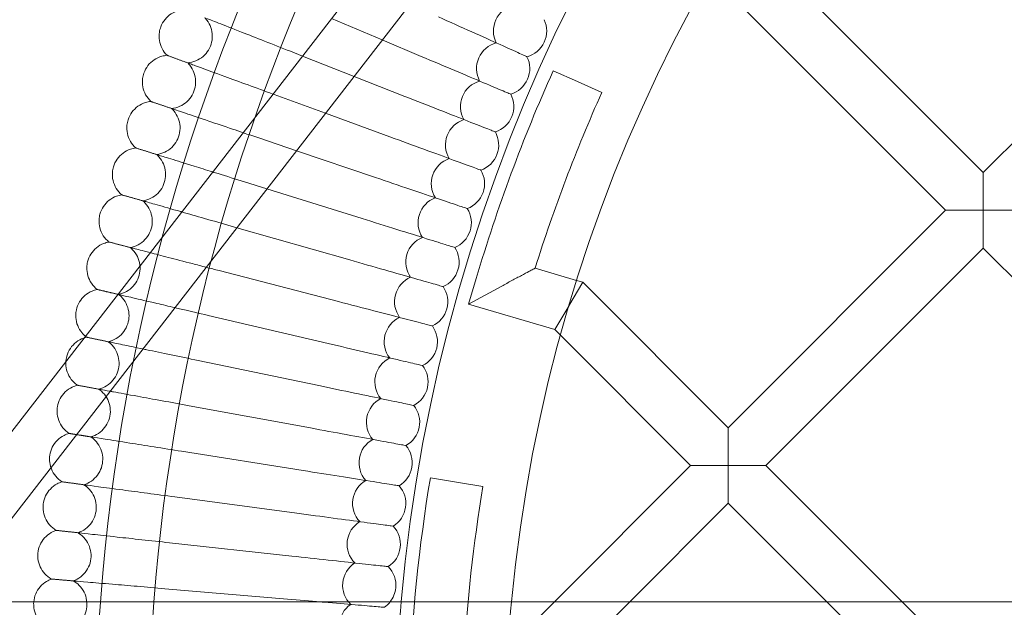
# Model space of a CAD drawing. Units: millimetres. Extents: x 6539 to 12588, y -4691 to 2809.
# Drawn here: x 7486 to 7782, y -904 to -728 of the extents above; entities that cross this region are included whole.
import ezdxf

# ---------------------------------------------------------------- set-up
doc = ezdxf.new("R2010")
doc.units = ezdxf.units.MM

# ---------------------------------------------------------------- blocks, each defined once
blk = doc.blocks.new('A$C23480454')
at = {"color": 0, "linetype": 'Continuous', "lineweight": 0}
for p, q in [((-3508.18, 2492.48), (-3290.71, 2773.1)), ((-3495.54, 2482.68), (-3278.06, 2763.29)), ((-3201.85, 2588.9), (-3274.77, 2661.82)), ((-3201.85, 2588.9), (-3131.55, 2659.2)), ((-3213.16, 2577.59), (-3283.89, 2648.32)), ((-3382.37, 2628.7), (-3397.63, 2635.13)), ((-3370.65, 2623.77), (-3382.37, 2628.7)), ((-3406.35, 2623.88), (-3409.97, 2625.31)), ((-3390.83, 2617.78), (-3406.35, 2623.88)), ((-3375.54, 2611.77), (-3390.83, 2617.78)), ((-3331.03, 2619.49), (-3323.74, 2616.21)), ((-3323.74, 2616.21), (-3316.44, 2612.94)), ((-3399.42, 2606.71), (-3414.88, 2612.36)), ((-3380.13, 2599.66), (-3399.42, 2606.71)), ((-3408.14, 2595.46), (-3419.48, 2599.3)), ((-3384.43, 2587.44), (-3408.14, 2595.46)), ((-3201.85, 2577.59), (-3201.85, 2588.9)), ((-3417, 2584.02), (-3423.76, 2586.13)), ((-3388.43, 2575.12), (-3417, 2584.02)), ((-3278.44, 2512.31), (-3213.16, 2577.59)), ((-3213.16, 2577.59), (-3201.85, 2577.59)), ((-3201.85, 2577.59), (-3201.85, 2566.28)), ((-3190.53, 2577.59), (-3201.85, 2577.59)), ((-3426.03, 2572.37), (-3427.72, 2572.86)), ((-3392.14, 2562.7), (-3426.03, 2572.37)), ((-3267.13, 2501), (-3201.85, 2566.28)), ((-3127.8, 2492.23), (-3201.85, 2566.28)), ((-3395.54, 2550.21), (-3431.36, 2559.49)), ((-3336.47, 2560.24), (-3324.01, 2556.54)), ((-3354.14, 2557.13), (-3356.42, 2549.46)), ((-3326.34, 2548.89), (-3322.12, 2555.98)), ((-3324.01, 2556.54), (-3322.12, 2555.98)), ((-3322.12, 2555.98), (-3278.44, 2512.31)), ((-3356.42, 2549.46), (-3346.47, 2554.86)), ((-3356.42, 2549.46), (-3330.56, 2541.8)), ((-3326.36, 2548.86), (-3330.56, 2541.8)), ((-3326.34, 2548.89), (-3326.36, 2548.86)), ((-3398.64, 2537.63), (-3434.67, 2546.05)), ((-3330.56, 2541.8), (-3328.86, 2540.1)), ((-3328.86, 2540.1), (-3289.76, 2501)), ((-3401.43, 2524.98), (-3437.66, 2532.53)), ((-3403.92, 2512.27), (-3440.32, 2518.94)), ((-3278.44, 2501), (-3278.44, 2512.31)), ((-3406.1, 2499.5), (-3442.65, 2505.29)), ((-3330.66, 2460.09), (-3289.76, 2501)), ((-3289.76, 2501), (-3278.44, 2501)), ((-3267.13, 2501), (-3278.44, 2501)), ((-3278.44, 2501), (-3278.44, 2489.68)), ((-3267.13, 2501), (-3226.22, 2460.09)), ((-3367.92, 2497.34), (-3360.03, 2496.02)), ((-3360.03, 2496.02), (-3352.13, 2494.71)), ((-3407.98, 2486.68), (-3444.65, 2491.59)), ((-3308.03, 2460.09), (-3278.44, 2489.68)), ((-3278.44, 2489.68), (-3248.85, 2460.09)), ((-3409.54, 2473.82), (-3446.32, 2477.84)), ((-3410.79, 2460.93), (-3447.66, 2464.05)), ((-3746.29, 2460.09), (-1948.1, 2460.09)), ((-3348.48, 2442.27), (-3330.66, 2460.09)), ((-3342.12, 2426.01), (-3308.03, 2460.09)), ((-3248.85, 2460.09), (-3204.4, 2415.64)), ((-3226.22, 2460.09), (-3193.08, 2426.96))]:
    blk.add_line(p, q, dxfattribs=at)
for radius in [592, 576]:
    blk.add_circle((-2876.66, 2415.64), radius, dxfattribs=at)
for centre, radius, start, end in [((-2876.66, 2415.64), 502.01, 5.0799, 174.9201), ((-2876.66, 2415.64), 469.01, 5.4383, 174.5617), ((-3340.98, 2631.4), 8, 103.7338, 206.4201), ((-3340.98, 2631.4), 8, 335.0769, 25.0354), ((-3346.06, 2620.12), 8, 105.1184, 207.8047), ((-3340.98, 2631.4), 8, 285.1184, 335.0769), ((-3346.06, 2620.12), 8, 336.4615, 26.4201), ((-2876.66, 2415.64), 498, 155.8377, 163.4943), ((-3350.87, 2608.72), 8, 106.503, 209.1893), ((-3346.06, 2620.12), 8, 286.503, 336.4615), ((-3350.87, 2608.72), 8, 337.8462, 27.8047), ((-2876.66, 2415.64), 482, 155.8377, 162.5433), ((-3350.87, 2608.72), 8, 287.8876, 337.8462), ((-3355.39, 2597.2), 8, 107.8876, 210.5739), ((-3355.39, 2597.2), 8, 339.2308, 29.1893), ((-3355.39, 2597.2), 8, 289.2723, 339.2308), ((-3359.64, 2585.58), 8, 109.2723, 211.9585), ((-3359.64, 2585.58), 8, 340.6154, 30.5739), ((-3359.64, 2585.58), 8, 290.6569, 340.6154), ((-3363.61, 2573.86), 8, 110.6569, 213.3431), ((-3363.61, 2573.86), 8, 342, 31.9585), ((-3363.61, 2573.86), 8, 292.0415, 342), ((-3367.29, 2562.05), 8, 112.0415, 214.7277), ((-3367.29, 2562.05), 8, 343.3846, 33.3431), ((-3367.29, 2562.05), 8, 293.4261, 343.3846), ((-3370.68, 2550.15), 8, 113.4261, 216.1124), ((-3370.68, 2550.15), 8, 344.7692, 34.7277), ((-3370.68, 2550.15), 8, 294.8107, 344.7692), ((-3373.79, 2538.17), 8, 114.8107, 217.497), ((-3373.79, 2538.17), 8, 346.1538, 36.1124), ((-3373.79, 2538.17), 8, 296.1953, 346.1538), ((-3376.6, 2526.13), 8, 116.1953, 218.8816), ((-3376.6, 2526.13), 8, 347.5385, 37.497), ((-3376.6, 2526.13), 8, 297.5799, 347.5385), ((-3379.13, 2514.01), 8, 117.5799, 220.2662), ((-3379.13, 2514.01), 8, 348.9231, 38.8816), ((-3379.13, 2514.01), 8, 298.9646, 348.9231), ((-3381.36, 2501.84), 8, 118.9646, 221.6508), ((-3381.36, 2501.84), 8, 350.3077, 40.2662), ((-3381.36, 2501.84), 8, 300.3492, 350.3077), ((-3383.29, 2489.62), 8, 120.3492, 223.0354), ((-2876.66, 2415.64), 498, 170.5586, 177.7399), ((-3383.29, 2489.62), 8, 351.6923, 41.6508), ((-2876.66, 2415.64), 482, 170.5586, 176.7888), ((-3383.29, 2489.62), 8, 301.7338, 351.6923), ((-3384.93, 2477.36), 8, 121.7338, 224.4201), ((-3384.93, 2477.36), 8, 353.0769, 43.0354), ((-3384.93, 2477.36), 8, 303.1184, 353.0769), ((-3386.27, 2465.06), 8, 123.1184, 225.8047), ((-3386.27, 2465.06), 8, 354.4615, 44.4201), ((-3386.27, 2465.06), 8, 321.637, 354.4615), ((-3387.32, 2452.73), 8, 124.503, 227.1893), ((-3386.27, 2465.06), 8, 304.503, 321.637), ((-2876.66, 2415.64), 502.01, 174.9201, 185.0799), ((-2876.66, 2415.64), 469.01, 174.5617, 185.4383)]:
    blk.add_arc(centre, radius, start, end, dxfattribs=at)
for points, knots in [([(-3448.89, 2632.66), (-3448.59, 2633.46), (-3448.16, 2634.22), (-3447.09, 2635.53), (-3446.44, 2636.11), (-3445.02, 2637.02), (-3444.23, 2637.36), (-3442.88, 2637.71), (-3442.34, 2637.79), (-3441.79, 2637.82)], [0, 0, 0, 0, 2.554678, 2.554678, 5.086757, 5.086757, 7.619237, 7.619237, 9.251363, 9.251363, 9.251363, 9.251363]), ([(-3440.84, 2621.85), (-3439.99, 2621.91), (-3439.14, 2622.11), (-3437.58, 2622.76), (-3436.84, 2623.21), (-3435.56, 2624.31), (-3435, 2624.97), (-3434.13, 2626.42), (-3433.8, 2627.22), (-3433.43, 2628.87), (-3433.37, 2629.73), (-3433.53, 2631.41), (-3433.74, 2632.25), (-3434.42, 2633.8), (-3434.88, 2634.52), (-3435.53, 2635.24), (-3435.61, 2635.33), (-3435.69, 2635.42)], [0, 0, 0, 0, 2.554678, 2.554678, 5.086757, 5.086757, 7.619237, 7.619237, 10.15171, 10.15171, 12.684184, 12.684184, 15.216657, 15.216657, 17.74913, 17.74913, 18.111312, 18.111312, 18.111312, 18.111312]), ([(-3435.09, 2635.18), (-3434.53, 2634.96), (-3433.33, 2634.49), (-3429.76, 2633.09), (-3427.42, 2632.16), (-3422.54, 2630.25), (-3420.2, 2629.33), (-3415.22, 2627.37), (-3412.61, 2626.34), (-3409.97, 2625.31)], [0.009336, 0.009336, 0.009336, 0.009336, 1.098367, 1.098367, 2.19637, 2.19637, 3.04032, 3.04032, 3.889662, 3.889662, 3.889662, 3.889662]), ([(-3365.48, 2635.64), (-3362.07, 2634.11), (-3358.68, 2632.58), (-3352.33, 2629.72), (-3349.43, 2628.42), (-3344.5, 2626.2), (-3342.52, 2625.31), (-3340.4, 2624.36), (-3339.84, 2624.1), (-3339.09, 2623.76), (-3338.9, 2623.68), (-3338.9, 2623.68)], [0, 0, 0, 0, 1.122272, 1.122272, 2.244604, 2.244604, 3.367177, 3.367177, 3.966026, 3.966026, 4.565241, 4.565241, 4.565241, 4.565241]), ([(-3447, 2624.1), (-3447.61, 2624.69), (-3448.13, 2625.39), (-3448.91, 2626.9), (-3449.18, 2627.72), (-3449.45, 2629.39), (-3449.45, 2630.25), (-3449.23, 2631.62), (-3449.09, 2632.15), (-3448.89, 2632.66)], [0, 0, 0, 0, 2.554678, 2.554678, 5.086757, 5.086757, 7.619237, 7.619237, 9.251363, 9.251363, 9.251363, 9.251363]), ([(-3453.97, 2618.77), (-3453.69, 2619.58), (-3453.27, 2620.34), (-3452.23, 2621.68), (-3451.6, 2622.27), (-3450.2, 2623.22), (-3449.42, 2623.58), (-3448.08, 2623.96), (-3447.54, 2624.06), (-3447, 2624.1)], [0, 0, 0, 0, 2.554678, 2.554678, 5.086757, 5.086757, 7.619237, 7.619237, 9.251363, 9.251363, 9.251363, 9.251363]), ([(-3447, 2624.1), (-3447, 2624.1), (-3447, 2624.1), (-3446.99, 2624.09), (-3446.98, 2624.09), (-3446.96, 2624.08), (-3446.93, 2624.07), (-3446.84, 2624.04), (-3446.76, 2624.01), (-3446.66, 2623.97)], [0.3358831, 0.3358831, 0.3358831, 0.3358831, 0.380955, 0.380955, 0.4260996, 0.4260996, 0.5163657, 0.5163657, 0.6714859, 0.6714859, 0.6714859, 0.6714859]), ([(-3370.65, 2623.77), (-3367.2, 2622.31), (-3363.78, 2620.87), (-3357.36, 2618.17), (-3354.43, 2616.93), (-3349.45, 2614.83), (-3347.45, 2613.99), (-3345.31, 2613.09), (-3344.74, 2612.85), (-3343.98, 2612.53), (-3343.79, 2612.45), (-3343.79, 2612.45)], [0, 0, 0, 0, 1.122272, 1.122272, 2.244604, 2.244604, 3.367177, 3.367177, 3.966026, 3.966026, 4.565241, 4.565241, 4.565241, 4.565241]), ([(-3445.66, 2608.15), (-3444.81, 2608.23), (-3443.97, 2608.46), (-3442.42, 2609.14), (-3441.69, 2609.61), (-3440.44, 2610.74), (-3439.89, 2611.42), (-3439.06, 2612.88), (-3438.75, 2613.69), (-3438.42, 2615.35), (-3438.38, 2616.21), (-3438.58, 2617.89), (-3438.81, 2618.72), (-3439.53, 2620.25), (-3440.01, 2620.97), (-3440.67, 2621.68), (-3440.75, 2621.76), (-3440.84, 2621.85)], [0, 0, 0, 0, 2.554678, 2.554678, 5.086757, 5.086757, 7.619237, 7.619237, 10.15171, 10.15171, 12.684184, 12.684184, 15.216657, 15.216657, 17.74913, 17.74913, 18.111312, 18.111312, 18.111312, 18.111312]), ([(-3440.23, 2621.62), (-3439.66, 2621.42), (-3438.45, 2620.97), (-3434.85, 2619.66), (-3432.49, 2618.79), (-3427.56, 2616.99), (-3425.2, 2616.13), (-3420.27, 2614.33), (-3417.75, 2613.4), (-3415.19, 2612.47)], [0.009336, 0.009336, 0.009336, 0.009336, 1.098367, 1.098367, 2.19637, 2.19637, 3.04032, 3.04032, 3.856746, 3.856746, 3.856746, 3.856746]), ([(-3451.87, 2610.25), (-3452.49, 2610.83), (-3453.03, 2611.52), (-3453.84, 2613.01), (-3454.14, 2613.82), (-3454.44, 2615.48), (-3454.47, 2616.35), (-3454.28, 2617.72), (-3454.15, 2618.26), (-3453.97, 2618.77)], [0, 0, 0, 0, 2.554678, 2.554678, 5.086757, 5.086757, 7.619237, 7.619237, 9.251363, 9.251363, 9.251363, 9.251363]), ([(-3375.54, 2611.77), (-3372.06, 2610.4), (-3368.6, 2609.04), (-3362.11, 2606.49), (-3359.15, 2605.33), (-3354.12, 2603.35), (-3352.11, 2602.56), (-3349.94, 2601.71), (-3349.37, 2601.48), (-3348.6, 2601.18), (-3348.41, 2601.1), (-3348.41, 2601.1)], [0, 0, 0, 0, 1.122272, 1.122272, 2.244604, 2.244604, 3.367177, 3.367177, 3.966026, 3.966026, 4.565241, 4.565241, 4.565241, 4.565241]), ([(-3458.71, 2604.76), (-3458.45, 2605.57), (-3458.05, 2606.35), (-3457.04, 2607.71), (-3456.43, 2608.32), (-3455.05, 2609.3), (-3454.27, 2609.68), (-3452.95, 2610.09), (-3452.41, 2610.2), (-3451.87, 2610.25)], [0, 0, 0, 0, 2.554678, 2.554678, 5.086757, 5.086757, 7.619237, 7.619237, 9.251363, 9.251363, 9.251363, 9.251363]), ([(-3451.87, 2610.25), (-3451.87, 2610.25), (-3451.87, 2610.25), (-3451.86, 2610.25), (-3451.85, 2610.25), (-3451.83, 2610.24), (-3451.8, 2610.23), (-3451.71, 2610.2), (-3451.63, 2610.17), (-3451.53, 2610.14)], [0.3358831, 0.3358831, 0.3358831, 0.3358831, 0.380955, 0.380955, 0.4260996, 0.4260996, 0.5163657, 0.5163657, 0.6714859, 0.6714859, 0.6714859, 0.6714859]), ([(-3450.14, 2594.35), (-3449.3, 2594.45), (-3448.46, 2594.69), (-3446.93, 2595.41), (-3446.21, 2595.9), (-3444.99, 2597.06), (-3444.46, 2597.75), (-3443.66, 2599.24), (-3443.37, 2600.05), (-3443.08, 2601.72), (-3443.06, 2602.58), (-3443.3, 2604.25), (-3443.56, 2605.08), (-3444.31, 2606.59), (-3444.81, 2607.3), (-3445.48, 2607.99), (-3445.57, 2608.07), (-3445.66, 2608.15)], [0, 0, 0, 0, 2.554678, 2.554678, 5.086757, 5.086757, 7.619237, 7.619237, 10.15171, 10.15171, 12.684184, 12.684184, 15.216657, 15.216657, 17.74913, 17.74913, 18.111312, 18.111312, 18.111312, 18.111312]), ([(-3445.04, 2607.94), (-3444.47, 2607.75), (-3443.25, 2607.34), (-3439.62, 2606.11), (-3437.24, 2605.3), (-3432.27, 2603.62), (-3429.89, 2602.82), (-3426.31, 2601.61), (-3425.25, 2601.25), (-3424.17, 2600.88)], [0.009336, 0.009336, 0.009336, 0.009336, 1.098367, 1.098367, 2.19637, 2.19637, 3.04032, 3.04032, 3.389444, 3.389444, 3.389444, 3.389444]), ([(-3456.4, 2596.3), (-3457.04, 2596.86), (-3457.59, 2597.54), (-3458.44, 2599), (-3458.76, 2599.81), (-3459.1, 2601.46), (-3459.15, 2602.33), (-3458.99, 2603.71), (-3458.88, 2604.25), (-3458.71, 2604.76)], [0, 0, 0, 0, 2.554678, 2.554678, 5.086757, 5.086757, 7.619237, 7.619237, 9.251363, 9.251363, 9.251363, 9.251363]), ([(-3380.13, 2599.66), (-3376.62, 2598.37), (-3373.13, 2597.1), (-3366.58, 2594.71), (-3363.6, 2593.61), (-3358.52, 2591.76), (-3356.48, 2591.01), (-3354.3, 2590.22), (-3353.72, 2590.01), (-3352.95, 2589.72), (-3352.75, 2589.65), (-3352.75, 2589.65)], [0, 0, 0, 0, 1.122272, 1.122272, 2.244604, 2.244604, 3.367177, 3.367177, 3.966026, 3.966026, 4.565241, 4.565241, 4.565241, 4.565241]), ([(-3463.11, 2590.64), (-3462.87, 2591.46), (-3462.49, 2592.25), (-3461.51, 2593.63), (-3460.91, 2594.26), (-3459.56, 2595.27), (-3458.79, 2595.67), (-3457.48, 2596.11), (-3456.94, 2596.23), (-3456.4, 2596.3)], [0, 0, 0, 0, 2.554678, 2.554678, 5.086757, 5.086757, 7.619237, 7.619237, 9.251363, 9.251363, 9.251363, 9.251363]), ([(-3456.4, 2596.3), (-3456.4, 2596.3), (-3456.4, 2596.3), (-3456.39, 2596.29), (-3456.39, 2596.29), (-3456.36, 2596.28), (-3456.34, 2596.28), (-3456.25, 2596.25), (-3456.16, 2596.22), (-3456.06, 2596.19)], [0.3358831, 0.3358831, 0.3358831, 0.3358831, 0.380955, 0.380955, 0.4260996, 0.4260996, 0.5163657, 0.5163657, 0.6714859, 0.6714859, 0.6714859, 0.6714859]), ([(-3454.3, 2580.44), (-3453.45, 2580.56), (-3452.62, 2580.82), (-3451.1, 2581.58), (-3450.4, 2582.09), (-3449.2, 2583.28), (-3448.7, 2583.98), (-3447.93, 2585.48), (-3447.67, 2586.31), (-3447.41, 2587.98), (-3447.41, 2588.84), (-3447.69, 2590.51), (-3447.97, 2591.33), (-3448.75, 2592.82), (-3449.27, 2593.51), (-3449.97, 2594.19), (-3450.05, 2594.27), (-3450.14, 2594.35)], [0, 0, 0, 0, 2.554678, 2.554678, 5.086757, 5.086757, 7.619237, 7.619237, 10.15171, 10.15171, 12.684184, 12.684184, 15.216657, 15.216657, 17.74913, 17.74913, 18.111312, 18.111312, 18.111312, 18.111312]), ([(-3449.52, 2594.15), (-3448.95, 2593.97), (-3447.72, 2593.59), (-3444.06, 2592.45), (-3441.66, 2591.7), (-3437.11, 2590.29), (-3435.26, 2589.71), (-3433.31, 2589.1)], [0.009336, 0.009336, 0.009336, 0.009336, 1.098367, 1.098367, 2.19637, 2.19637, 2.860774, 2.860774, 2.860774, 2.860774]), ([(-3460.6, 2582.24), (-3461.25, 2582.78), (-3461.82, 2583.45), (-3462.71, 2584.89), (-3463.04, 2585.69), (-3463.42, 2587.34), (-3463.49, 2588.2), (-3463.37, 2589.58), (-3463.27, 2590.12), (-3463.11, 2590.64)], [0, 0, 0, 0, 2.554678, 2.554678, 5.086757, 5.086757, 7.619237, 7.619237, 9.251363, 9.251363, 9.251363, 9.251363]), ([(-3433.31, 2589.1), (-3432.78, 2588.94), (-3432.24, 2588.77), (-3429.14, 2587.8), (-3426.46, 2586.97), (-3423.76, 2586.13)], [2.860774, 2.860774, 2.860774, 2.860774, 3.04032, 3.04032, 3.889662, 3.889662, 3.889662, 3.889662]), ([(-3384.43, 2587.44), (-3380.89, 2586.24), (-3377.37, 2585.05), (-3370.77, 2582.82), (-3367.75, 2581.8), (-3362.64, 2580.06), (-3360.58, 2579.37), (-3358.38, 2578.62), (-3357.8, 2578.43), (-3357.02, 2578.16), (-3356.82, 2578.1), (-3356.82, 2578.1)], [0, 0, 0, 0, 1.122272, 1.122272, 2.244604, 2.244604, 3.367177, 3.367177, 3.966026, 3.966026, 4.565241, 4.565241, 4.565241, 4.565241]), ([(-3467.17, 2576.42), (-3466.94, 2577.24), (-3466.58, 2578.04), (-3465.64, 2579.45), (-3465.06, 2580.09), (-3463.73, 2581.13), (-3462.97, 2581.55), (-3461.67, 2582.02), (-3461.14, 2582.16), (-3460.6, 2582.24)], [0, 0, 0, 0, 2.554678, 2.554678, 5.086757, 5.086757, 7.619237, 7.619237, 9.251363, 9.251363, 9.251363, 9.251363]), ([(-3460.6, 2582.24), (-3460.6, 2582.24), (-3460.6, 2582.24), (-3460.59, 2582.23), (-3460.58, 2582.23), (-3460.56, 2582.22), (-3460.53, 2582.22), (-3460.44, 2582.19), (-3460.36, 2582.17), (-3460.25, 2582.14)], [0.3358831, 0.3358831, 0.3358831, 0.3358831, 0.380955, 0.380955, 0.4260996, 0.4260996, 0.5163657, 0.5163657, 0.6714859, 0.6714859, 0.6714859, 0.6714859]), ([(-3458.11, 2566.43), (-3457.27, 2566.58), (-3456.44, 2566.86), (-3454.95, 2567.65), (-3454.26, 2568.18), (-3453.09, 2569.39), (-3452.6, 2570.11), (-3451.87, 2571.63), (-3451.62, 2572.46), (-3451.41, 2574.13), (-3451.43, 2575), (-3451.75, 2576.66), (-3452.05, 2577.47), (-3452.87, 2578.95), (-3453.4, 2579.63), (-3454.11, 2580.28), (-3454.2, 2580.36), (-3454.3, 2580.44)], [0, 0, 0, 0, 2.554678, 2.554678, 5.086757, 5.086757, 7.619237, 7.619237, 10.15171, 10.15171, 12.684184, 12.684184, 15.216657, 15.216657, 17.74913, 17.74913, 18.111312, 18.111312, 18.111312, 18.111312]), ([(-3453.67, 2580.26), (-3453.09, 2580.09), (-3451.85, 2579.74), (-3448.16, 2578.69), (-3445.74, 2578), (-3442.8, 2577.16), (-3442.7, 2577.13), (-3442.6, 2577.1)], [0.009336, 0.009336, 0.009336, 0.009336, 1.098367, 1.098367, 2.19637, 2.19637, 2.233338, 2.233338, 2.233338, 2.233338]), ([(-3464.45, 2568.08), (-3465.12, 2568.61), (-3465.7, 2569.26), (-3466.62, 2570.68), (-3466.97, 2571.47), (-3467.4, 2573.11), (-3467.49, 2573.97), (-3467.4, 2575.35), (-3467.31, 2575.9), (-3467.17, 2576.42)], [0, 0, 0, 0, 2.554678, 2.554678, 5.086757, 5.086757, 7.619237, 7.619237, 9.251363, 9.251363, 9.251363, 9.251363]), ([(-3442.6, 2577.1), (-3440.49, 2576.5), (-3438.17, 2575.84), (-3433.14, 2574.4), (-3430.44, 2573.63), (-3427.72, 2572.86)], [2.233338, 2.233338, 2.233338, 2.233338, 3.04032, 3.04032, 3.889662, 3.889662, 3.889662, 3.889662]), ([(-3388.43, 2575.12), (-3384.86, 2574), (-3381.31, 2572.9), (-3374.66, 2570.83), (-3371.63, 2569.88), (-3366.47, 2568.27), (-3364.4, 2567.63), (-3362.18, 2566.94), (-3361.59, 2566.75), (-3360.8, 2566.51), (-3360.6, 2566.45), (-3360.6, 2566.45)], [0, 0, 0, 0, 1.122272, 1.122272, 2.244604, 2.244604, 3.367177, 3.367177, 3.966026, 3.966026, 4.565241, 4.565241, 4.565241, 4.565241]), ([(-3470.88, 2562.11), (-3470.68, 2562.93), (-3470.34, 2563.74), (-3469.43, 2565.17), (-3468.86, 2565.82), (-3467.56, 2566.9), (-3466.81, 2567.33), (-3465.52, 2567.84), (-3464.99, 2567.99), (-3464.45, 2568.08)], [0, 0, 0, 0, 2.554678, 2.554678, 5.086757, 5.086757, 7.619237, 7.619237, 9.251363, 9.251363, 9.251363, 9.251363]), ([(-3464.45, 2568.08), (-3464.45, 2568.08), (-3464.45, 2568.08), (-3464.44, 2568.07), (-3464.44, 2568.07), (-3464.41, 2568.07), (-3464.39, 2568.06), (-3464.29, 2568.04), (-3464.21, 2568.02), (-3464.11, 2567.99)], [0.3358831, 0.3358831, 0.3358831, 0.3358831, 0.380955, 0.380955, 0.4260996, 0.4260996, 0.5163657, 0.5163657, 0.6714859, 0.6714859, 0.6714859, 0.6714859]), ([(-3461.58, 2552.34), (-3460.75, 2552.5), (-3459.93, 2552.8), (-3458.45, 2553.64), (-3457.77, 2554.17), (-3456.63, 2555.42), (-3456.16, 2556.14), (-3455.47, 2557.69), (-3455.24, 2558.52), (-3455.07, 2560.2), (-3455.12, 2561.06), (-3455.47, 2562.71), (-3455.79, 2563.52), (-3456.65, 2564.98), (-3457.2, 2565.64), (-3457.92, 2566.28), (-3458.01, 2566.36), (-3458.11, 2566.43)], [0, 0, 0, 0, 2.554678, 2.554678, 5.086757, 5.086757, 7.619237, 7.619237, 10.15171, 10.15171, 12.684184, 12.684184, 15.216657, 15.216657, 17.74913, 17.74913, 18.111312, 18.111312, 18.111312, 18.111312]), ([(-3457.48, 2566.27), (-3456.9, 2566.12), (-3455.65, 2565.79), (-3453.27, 2565.18), (-3452.7, 2565.03), (-3452.08, 2564.87)], [0.009336, 0.009336, 0.009336, 0.009336, 1.098367, 1.098367, 1.409076, 1.409076, 1.409076, 1.409076]), ([(-3452.08, 2564.87), (-3450.52, 2564.47), (-3448.69, 2563.99), (-3444.42, 2562.88), (-3441.99, 2562.25), (-3438.04, 2561.23), (-3436.65, 2560.87), (-3435.23, 2560.5)], [1.409076, 1.409076, 1.409076, 1.409076, 2.19637, 2.19637, 3.04032, 3.04032, 3.486817, 3.486817, 3.486817, 3.486817]), ([(-3467.96, 2553.83), (-3468.64, 2554.35), (-3469.24, 2554.98), (-3470.2, 2556.38), (-3470.57, 2557.16), (-3471.03, 2558.79), (-3471.14, 2559.65), (-3471.09, 2561.03), (-3471.01, 2561.58), (-3470.88, 2562.11)], [0, 0, 0, 0, 2.554678, 2.554678, 5.086757, 5.086757, 7.619237, 7.619237, 9.251363, 9.251363, 9.251363, 9.251363]), ([(-3392.14, 2562.7), (-3388.54, 2561.68), (-3384.97, 2560.66), (-3378.27, 2558.75), (-3375.21, 2557.88), (-3370.01, 2556.39), (-3367.93, 2555.8), (-3365.69, 2555.16), (-3365.1, 2554.99), (-3364.31, 2554.76), (-3364.11, 2554.71), (-3364.11, 2554.71)], [0, 0, 0, 0, 1.122272, 1.122272, 2.244604, 2.244604, 3.367177, 3.367177, 3.966026, 3.966026, 4.565241, 4.565241, 4.565241, 4.565241]), ([(-3346.47, 2554.86), (-3346.47, 2554.86), (-3346.46, 2554.86), (-3345.46, 2555.41), (-3344.45, 2555.95), (-3342.46, 2557.03), (-3341.46, 2557.56), (-3339.73, 2558.49), (-3338.96, 2558.9), (-3337.82, 2559.52), (-3337.39, 2559.74), (-3336.84, 2560.04), (-3336.66, 2560.13), (-3336.5, 2560.22), (-3336.47, 2560.24), (-3336.47, 2560.24), (-3336.47, 2560.24), (-3336.47, 2560.24)], [-3.258583, -3.258583, -3.258583, -3.258583, -3.256773, -3.256773, -2.892166, -2.892166, -2.513267, -2.513267, -2.178445, -2.178445, -1.923096, -1.923096, -1.738264, -1.738264, -1.617192, -1.617192, -1.616628, -1.616628, -1.616628, -1.616628]), ([(-3474.25, 2547.7), (-3474.06, 2548.54), (-3473.74, 2549.35), (-3472.87, 2550.8), (-3472.32, 2551.47), (-3471.04, 2552.57), (-3470.31, 2553.03), (-3469.02, 2553.57), (-3468.5, 2553.73), (-3467.96, 2553.83)], [0, 0, 0, 0, 2.554678, 2.554678, 5.086757, 5.086757, 7.619237, 7.619237, 9.251363, 9.251363, 9.251363, 9.251363]), ([(-3467.96, 2553.83), (-3467.96, 2553.83), (-3467.96, 2553.83), (-3467.95, 2553.83), (-3467.95, 2553.83), (-3467.92, 2553.82), (-3467.9, 2553.81), (-3467.81, 2553.79), (-3467.72, 2553.77), (-3467.62, 2553.75)], [0.3358831, 0.3358831, 0.3358831, 0.3358831, 0.380955, 0.380955, 0.4260996, 0.4260996, 0.5163657, 0.5163657, 0.6714859, 0.6714859, 0.6714859, 0.6714859]), ([(-3464.71, 2538.16), (-3463.88, 2538.35), (-3463.07, 2538.67), (-3461.61, 2539.54), (-3460.95, 2540.09), (-3459.84, 2541.37), (-3459.39, 2542.1), (-3458.73, 2543.66), (-3458.53, 2544.5), (-3458.39, 2546.18), (-3458.46, 2547.04), (-3458.86, 2548.68), (-3459.19, 2549.48), (-3460.09, 2550.92), (-3460.65, 2551.57), (-3461.39, 2552.19), (-3461.49, 2552.27), (-3461.58, 2552.34)], [0, 0, 0, 0, 2.554678, 2.554678, 5.086757, 5.086757, 7.619237, 7.619237, 10.15171, 10.15171, 12.684184, 12.684184, 15.216657, 15.216657, 17.74913, 17.74913, 18.111312, 18.111312, 18.111312, 18.111312]), ([(-3460.95, 2552.19), (-3460.36, 2552.05), (-3459.11, 2551.76), (-3455.37, 2550.89), (-3452.92, 2550.31), (-3448.35, 2549.25), (-3446.54, 2548.82), (-3444.62, 2548.38)], [0.009336, 0.009336, 0.009336, 0.009336, 1.098367, 1.098367, 2.19637, 2.19637, 2.836605, 2.836605, 2.836605, 2.836605]), ([(-3395.54, 2550.21), (-3391.92, 2549.27), (-3388.32, 2548.33), (-3381.58, 2546.59), (-3378.5, 2545.79), (-3373.27, 2544.43), (-3371.17, 2543.89), (-3368.92, 2543.3), (-3368.33, 2543.15), (-3367.53, 2542.94), (-3367.32, 2542.89), (-3367.32, 2542.89)], [0, 0, 0, 0, 1.122272, 1.122272, 2.244604, 2.244604, 3.367177, 3.367177, 3.966026, 3.966026, 4.565241, 4.565241, 4.565241, 4.565241]), ([(-3471.51, 2539.8), (-3472.05, 2540.24), (-3472.53, 2540.75), (-3473.43, 2542), (-3473.81, 2542.77), (-3474.32, 2544.38), (-3474.45, 2545.24), (-3474.43, 2546.63), (-3474.36, 2547.17), (-3474.25, 2547.7)], [0.482882, 0.482882, 0.482882, 0.482882, 2.554678, 2.554678, 5.086757, 5.086757, 7.619237, 7.619237, 9.251363, 9.251363, 9.251363, 9.251363]), ([(-3444.62, 2548.38), (-3444.02, 2548.23), (-3443.4, 2548.09), (-3440.16, 2547.33), (-3437.43, 2546.69), (-3434.67, 2546.05)], [2.836605, 2.836605, 2.836605, 2.836605, 3.04032, 3.04032, 3.889662, 3.889662, 3.889662, 3.889662]), ([(-3477.26, 2533.23), (-3477.1, 2534.06), (-3476.8, 2534.88), (-3475.96, 2536.36), (-3475.42, 2537.03), (-3474.18, 2538.17), (-3473.45, 2538.65), (-3472.43, 2539.1), (-3472.17, 2539.2), (-3471.91, 2539.29)], [0, 0, 0, 0, 2.554678, 2.554678, 5.086757, 5.086757, 7.619237, 7.619237, 8.446966, 8.446966, 8.446966, 8.446966]), ([(-3471.13, 2539.5), (-3471.13, 2539.5), (-3471.13, 2539.5), (-3471.12, 2539.5), (-3471.11, 2539.5), (-3471.09, 2539.49), (-3471.06, 2539.49), (-3470.97, 2539.47), (-3470.89, 2539.45), (-3470.78, 2539.43)], [0.3358831, 0.3358831, 0.3358831, 0.3358831, 0.380955, 0.380955, 0.4260996, 0.4260996, 0.5163657, 0.5163657, 0.6714859, 0.6714859, 0.6714859, 0.6714859]), ([(-3467.5, 2523.92), (-3466.68, 2524.12), (-3465.87, 2524.46), (-3464.44, 2525.37), (-3463.79, 2525.94), (-3462.71, 2527.24), (-3462.27, 2527.98), (-3461.66, 2529.56), (-3461.47, 2530.4), (-3461.38, 2532.09), (-3461.47, 2532.95), (-3461.9, 2534.58), (-3462.26, 2535.37), (-3463.18, 2536.78), (-3463.77, 2537.42), (-3464.52, 2538.02), (-3464.62, 2538.09), (-3464.71, 2538.16)], [0, 0, 0, 0, 2.554678, 2.554678, 5.086757, 5.086757, 7.619237, 7.619237, 10.15171, 10.15171, 12.684184, 12.684184, 15.216657, 15.216657, 17.74913, 17.74913, 18.111312, 18.111312, 18.111312, 18.111312]), ([(-3464.08, 2538.03), (-3463.49, 2537.91), (-3462.22, 2537.65), (-3458.72, 2536.92), (-3456.65, 2536.48), (-3454.23, 2535.98)], [0.009336, 0.009336, 0.009336, 0.009336, 1.098367, 1.098367, 2.051786, 2.051786, 2.051786, 2.051786]), ([(-3398.64, 2537.63), (-3395, 2536.78), (-3391.38, 2535.93), (-3384.6, 2534.35), (-3381.5, 2533.62), (-3376.24, 2532.39), (-3374.12, 2531.9), (-3371.86, 2531.37), (-3371.26, 2531.23), (-3370.46, 2531.04), (-3370.25, 2531), (-3370.25, 2531)], [0, 0, 0, 0, 1.122272, 1.122272, 2.244604, 2.244604, 3.367177, 3.367177, 3.966026, 3.966026, 4.565241, 4.565241, 4.565241, 4.565241]), ([(-3454.23, 2535.98), (-3453.86, 2535.9), (-3453.49, 2535.83), (-3450.87, 2535.28), (-3448.41, 2534.77), (-3443.18, 2533.68), (-3440.43, 2533.1), (-3437.66, 2532.53)], [2.051786, 2.051786, 2.051786, 2.051786, 2.19637, 2.19637, 3.04032, 3.04032, 3.889662, 3.889662, 3.889662, 3.889662]), ([(-3473.95, 2525.1), (-3474.65, 2525.58), (-3475.28, 2526.19), (-3476.3, 2527.54), (-3476.71, 2528.31), (-3477.26, 2529.9), (-3477.4, 2530.76), (-3477.41, 2531.8), (-3477.41, 2532.01), (-3477.39, 2532.21)], [0, 0, 0, 0, 2.554678, 2.554678, 5.086757, 5.086757, 7.619237, 7.619237, 8.228077, 8.228077, 8.228077, 8.228077]), ([(-3479.93, 2518.68), (-3479.79, 2519.52), (-3479.5, 2520.34), (-3478.7, 2521.84), (-3478.18, 2522.53), (-3476.96, 2523.7), (-3476.25, 2524.19), (-3475, 2524.79), (-3474.48, 2524.97), (-3473.95, 2525.1)], [0, 0, 0, 0, 2.554678, 2.554678, 5.086757, 5.086757, 7.619237, 7.619237, 9.251363, 9.251363, 9.251363, 9.251363]), ([(-3473.95, 2525.1), (-3473.95, 2525.1), (-3473.95, 2525.1), (-3473.94, 2525.1), (-3473.93, 2525.1), (-3473.91, 2525.09), (-3473.88, 2525.09), (-3473.79, 2525.07), (-3473.71, 2525.06), (-3473.6, 2525.04)], [0.3358831, 0.3358831, 0.3358831, 0.3358831, 0.380955, 0.380955, 0.4260996, 0.4260996, 0.5163657, 0.5163657, 0.6714859, 0.6714859, 0.6714859, 0.6714859]), ([(-3469.95, 2509.61), (-3469.13, 2509.83), (-3468.33, 2510.19), (-3466.92, 2511.13), (-3466.28, 2511.72), (-3465.24, 2513.04), (-3464.82, 2513.8), (-3464.24, 2515.39), (-3464.07, 2516.24), (-3464.02, 2517.92), (-3464.13, 2518.78), (-3464.61, 2520.4), (-3464.98, 2521.18), (-3465.94, 2522.57), (-3466.54, 2523.2), (-3467.31, 2523.78), (-3467.4, 2523.85), (-3467.5, 2523.92)], [0, 0, 0, 0, 2.554678, 2.554678, 5.086757, 5.086757, 7.619237, 7.619237, 10.15171, 10.15171, 12.684184, 12.684184, 15.216657, 15.216657, 17.74913, 17.74913, 18.111312, 18.111312, 18.111312, 18.111312]), ([(-3464.07, 2523.29), (-3463.77, 2523.24), (-3463.46, 2523.18), (-3461.23, 2522.77), (-3458.76, 2522.32), (-3453.6, 2521.37), (-3451.12, 2520.92), (-3445.86, 2519.95), (-3443.1, 2519.45), (-3440.32, 2518.94)], [0.90524, 0.90524, 0.90524, 0.90524, 1.098367, 1.098367, 2.19637, 2.19637, 3.04032, 3.04032, 3.889662, 3.889662, 3.889662, 3.889662]), ([(-3401.43, 2524.98), (-3397.77, 2524.22), (-3394.13, 2523.46), (-3387.32, 2522.04), (-3384.2, 2521.39), (-3378.91, 2520.29), (-3376.79, 2519.85), (-3374.51, 2519.37), (-3373.91, 2519.25), (-3373.1, 2519.08), (-3372.9, 2519.03), (-3372.9, 2519.03)], [0, 0, 0, 0, 1.122272, 1.122272, 2.244604, 2.244604, 3.367177, 3.367177, 3.966026, 3.966026, 4.565241, 4.565241, 4.565241, 4.565241]), ([(-3476.42, 2510.64), (-3477.13, 2511.1), (-3477.78, 2511.69), (-3478.83, 2513.02), (-3479.26, 2513.77), (-3479.84, 2515.36), (-3480.01, 2516.21), (-3480.06, 2517.59), (-3480.02, 2518.14), (-3479.93, 2518.68)], [0, 0, 0, 0, 2.554678, 2.554678, 5.086757, 5.086757, 7.619237, 7.619237, 9.251363, 9.251363, 9.251363, 9.251363]), ([(-3403.92, 2512.27), (-3400.24, 2511.59), (-3396.59, 2510.92), (-3389.74, 2509.67), (-3386.61, 2509.09), (-3381.29, 2508.12), (-3379.16, 2507.73), (-3376.87, 2507.31), (-3376.27, 2507.2), (-3375.46, 2507.05), (-3375.25, 2507.01), (-3375.25, 2507.01)], [0, 0, 0, 0, 1.122272, 1.122272, 2.244604, 2.244604, 3.367177, 3.367177, 3.966026, 3.966026, 4.565241, 4.565241, 4.565241, 4.565241]), ([(-3482.24, 2504.07), (-3482.12, 2504.91), (-3481.86, 2505.75), (-3481.1, 2507.26), (-3480.59, 2507.96), (-3479.4, 2509.16), (-3478.7, 2509.67), (-3477.46, 2510.3), (-3476.95, 2510.49), (-3476.42, 2510.64)], [0, 0, 0, 0, 2.554678, 2.554678, 5.086757, 5.086757, 7.619237, 7.619237, 9.251363, 9.251363, 9.251363, 9.251363]), ([(-3476.42, 2510.64), (-3476.42, 2510.64), (-3476.42, 2510.64), (-3476.41, 2510.63), (-3476.4, 2510.63), (-3476.38, 2510.63), (-3476.35, 2510.63), (-3476.26, 2510.61), (-3476.18, 2510.6), (-3476.07, 2510.58)], [0.3358831, 0.3358831, 0.3358831, 0.3358831, 0.380955, 0.380955, 0.4260996, 0.4260996, 0.5163657, 0.5163657, 0.6714859, 0.6714859, 0.6714859, 0.6714859]), ([(-3472.05, 2495.25), (-3471.23, 2495.49), (-3470.44, 2495.87), (-3469.05, 2496.84), (-3468.43, 2497.44), (-3467.42, 2498.79), (-3467.02, 2499.56), (-3466.48, 2501.16), (-3466.33, 2502.01), (-3466.32, 2503.7), (-3466.45, 2504.56), (-3466.97, 2506.16), (-3467.36, 2506.94), (-3468.35, 2508.3), (-3468.96, 2508.91), (-3469.75, 2509.48), (-3469.85, 2509.54), (-3469.95, 2509.61)], [0, 0, 0, 0, 2.554678, 2.554678, 5.086757, 5.086757, 7.619237, 7.619237, 10.15171, 10.15171, 12.684184, 12.684184, 15.216657, 15.216657, 17.74913, 17.74913, 18.111312, 18.111312, 18.111312, 18.111312]), ([(-3469.3, 2509.51), (-3468.71, 2509.41), (-3467.44, 2509.21), (-3463.65, 2508.61), (-3461.16, 2508.22), (-3455.98, 2507.4), (-3453.5, 2507.01), (-3448.22, 2506.17), (-3445.45, 2505.73), (-3442.65, 2505.29)], [0.009336, 0.009336, 0.009336, 0.009336, 1.098367, 1.098367, 2.19637, 2.19637, 3.04032, 3.04032, 3.889662, 3.889662, 3.889662, 3.889662]), ([(-3481.88, 2500.3), (-3482.12, 2500.99), (-3482.27, 2501.71), (-3482.34, 2502.98), (-3482.32, 2503.53), (-3482.24, 2504.07)], [5.435655, 5.435655, 5.435655, 5.435655, 7.619237, 7.619237, 9.251363, 9.251363, 9.251363, 9.251363]), ([(-3478.54, 2496.12), (-3479.27, 2496.56), (-3479.92, 2497.14), (-3481.01, 2498.44), (-3481.45, 2499.18), (-3481.81, 2500.08), (-3481.85, 2500.19), (-3481.88, 2500.3)], [0, 0, 0, 0, 2.554678, 2.554678, 5.086757, 5.086757, 5.435655, 5.435655, 5.435655, 5.435655]), ([(-3406.1, 2499.5), (-3402.41, 2498.91), (-3398.74, 2498.33), (-3391.86, 2497.24), (-3388.72, 2496.75), (-3383.38, 2495.9), (-3381.24, 2495.56), (-3378.94, 2495.2), (-3378.34, 2495.1), (-3377.52, 2494.97), (-3377.31, 2494.94), (-3377.31, 2494.94)], [0, 0, 0, 0, 1.122272, 1.122272, 2.244604, 2.244604, 3.367177, 3.367177, 3.966026, 3.966026, 4.565241, 4.565241, 4.565241, 4.565241]), ([(-3484.2, 2489.41), (-3484.1, 2490.26), (-3483.86, 2491.1), (-3483.13, 2492.63), (-3482.64, 2493.34), (-3481.48, 2494.57), (-3480.79, 2495.09), (-3479.57, 2495.75), (-3479.06, 2495.96), (-3478.54, 2496.12)], [0, 0, 0, 0, 2.554678, 2.554678, 5.086757, 5.086757, 7.619237, 7.619237, 9.251363, 9.251363, 9.251363, 9.251363]), ([(-3478.54, 2496.12), (-3478.54, 2496.12), (-3478.54, 2496.12), (-3478.53, 2496.11), (-3478.52, 2496.11), (-3478.5, 2496.11), (-3478.47, 2496.11), (-3478.38, 2496.09), (-3478.29, 2496.08), (-3478.19, 2496.07)], [0.3358831, 0.3358831, 0.3358831, 0.3358831, 0.380955, 0.380955, 0.4260996, 0.4260996, 0.5163657, 0.5163657, 0.6714859, 0.6714859, 0.6714859, 0.6714859]), ([(-3473.79, 2480.84), (-3472.98, 2481.1), (-3472.21, 2481.5), (-3470.84, 2482.5), (-3470.23, 2483.12), (-3469.25, 2484.49), (-3468.87, 2485.27), (-3468.37, 2486.88), (-3468.25, 2487.74), (-3468.28, 2489.43), (-3468.43, 2490.28), (-3468.98, 2491.87), (-3469.39, 2492.64), (-3470.42, 2493.98), (-3471.04, 2494.57), (-3471.84, 2495.12), (-3471.94, 2495.18), (-3472.05, 2495.25)], [0, 0, 0, 0, 2.554678, 2.554678, 5.086757, 5.086757, 7.619237, 7.619237, 10.15171, 10.15171, 12.684184, 12.684184, 15.216657, 15.216657, 17.74913, 17.74913, 18.111312, 18.111312, 18.111312, 18.111312]), ([(-3471.4, 2495.16), (-3470.8, 2495.08), (-3469.52, 2494.91), (-3465.72, 2494.4), (-3463.23, 2494.07), (-3458.03, 2493.37), (-3455.54, 2493.04), (-3450.24, 2492.33), (-3447.46, 2491.96), (-3444.65, 2491.59)], [0.009336, 0.009336, 0.009336, 0.009336, 1.098367, 1.098367, 2.19637, 2.19637, 3.04032, 3.04032, 3.889662, 3.889662, 3.889662, 3.889662]), ([(-3480.31, 2481.55), (-3481.04, 2481.98), (-3481.72, 2482.54), (-3482.83, 2483.81), (-3483.29, 2484.55), (-3483.95, 2486.1), (-3484.16, 2486.94), (-3484.28, 2488.32), (-3484.27, 2488.87), (-3484.2, 2489.41)], [0, 0, 0, 0, 2.554678, 2.554678, 5.086757, 5.086757, 7.619237, 7.619237, 9.251363, 9.251363, 9.251363, 9.251363]), ([(-3407.98, 2486.68), (-3404.27, 2486.19), (-3400.58, 2485.69), (-3393.68, 2484.77), (-3390.53, 2484.35), (-3385.17, 2483.63), (-3383.02, 2483.35), (-3380.72, 2483.04), (-3380.11, 2482.96), (-3379.29, 2482.85), (-3379.08, 2482.82), (-3379.08, 2482.82)], [0, 0, 0, 0, 1.122272, 1.122272, 2.244604, 2.244604, 3.367177, 3.367177, 3.966026, 3.966026, 4.565241, 4.565241, 4.565241, 4.565241]), ([(-3485.81, 2474.71), (-3485.72, 2475.56), (-3485.5, 2476.4), (-3484.82, 2477.95), (-3484.34, 2478.68), (-3483.21, 2479.93), (-3482.54, 2480.47), (-3481.33, 2481.16), (-3480.83, 2481.38), (-3480.31, 2481.55)], [0, 0, 0, 0, 2.554678, 2.554678, 5.086757, 5.086757, 7.619237, 7.619237, 9.251363, 9.251363, 9.251363, 9.251363]), ([(-3480.31, 2481.55), (-3480.31, 2481.55), (-3480.31, 2481.55), (-3480.3, 2481.55), (-3480.29, 2481.55), (-3480.27, 2481.54), (-3480.24, 2481.54), (-3480.15, 2481.53), (-3480.06, 2481.52), (-3479.95, 2481.51)], [0.3358831, 0.3358831, 0.3358831, 0.3358831, 0.380955, 0.380955, 0.4260996, 0.4260996, 0.5163657, 0.5163657, 0.6714859, 0.6714859, 0.6714859, 0.6714859]), ([(-3475.2, 2466.39), (-3474.39, 2466.67), (-3473.62, 2467.09), (-3472.28, 2468.13), (-3471.69, 2468.76), (-3470.75, 2470.16), (-3470.38, 2470.94), (-3469.92, 2472.56), (-3469.82, 2473.42), (-3469.89, 2475.11), (-3470.06, 2475.96), (-3470.65, 2477.54), (-3471.08, 2478.29), (-3472.14, 2479.61), (-3472.78, 2480.19), (-3473.59, 2480.71), (-3473.69, 2480.78), (-3473.79, 2480.84)], [0, 0, 0, 0, 2.554678, 2.554678, 5.086757, 5.086757, 7.619237, 7.619237, 10.15171, 10.15171, 12.684184, 12.684184, 15.216657, 15.216657, 17.74913, 17.74913, 18.111312, 18.111312, 18.111312, 18.111312]), ([(-3473.15, 2480.77), (-3472.55, 2480.7), (-3471.27, 2480.56), (-3467.46, 2480.15), (-3464.96, 2479.87), (-3459.74, 2479.3), (-3457.24, 2479.03), (-3451.92, 2478.45), (-3449.13, 2478.15), (-3446.32, 2477.84)], [0.009336, 0.009336, 0.009336, 0.009336, 1.098367, 1.098367, 2.19637, 2.19637, 3.04032, 3.04032, 3.889662, 3.889662, 3.889662, 3.889662]), ([(-3481.73, 2466.94), (-3482.47, 2467.36), (-3483.16, 2467.9), (-3484.3, 2469.15), (-3484.78, 2469.87), (-3485.48, 2471.4), (-3485.71, 2472.24), (-3485.86, 2473.62), (-3485.86, 2474.17), (-3485.81, 2474.71)], [0, 0, 0, 0, 2.554678, 2.554678, 5.086757, 5.086757, 7.619237, 7.619237, 9.251363, 9.251363, 9.251363, 9.251363]), ([(-3409.54, 2473.82), (-3405.82, 2473.42), (-3402.12, 2473.01), (-3395.2, 2472.26), (-3392.04, 2471.91), (-3386.67, 2471.33), (-3384.51, 2471.09), (-3382.2, 2470.84), (-3381.59, 2470.77), (-3380.77, 2470.68), (-3380.56, 2470.66), (-3380.56, 2470.66)], [0, 0, 0, 0, 1.122272, 1.122272, 2.244604, 2.244604, 3.367177, 3.367177, 3.966026, 3.966026, 4.565241, 4.565241, 4.565241, 4.565241]), ([(-3487.05, 2460.09), (-3486.98, 2460.9), (-3486.78, 2461.71), (-3486.14, 2463.24), (-3485.69, 2463.98), (-3484.59, 2465.26), (-3483.93, 2465.81), (-3482.74, 2466.53), (-3482.24, 2466.76), (-3481.73, 2466.94)], [0.120221, 0.120221, 0.120221, 0.120221, 2.554678, 2.554678, 5.086757, 5.086757, 7.619237, 7.619237, 9.251363, 9.251363, 9.251363, 9.251363]), ([(-3481.73, 2466.94), (-3481.73, 2466.94), (-3481.72, 2466.94), (-3481.72, 2466.94), (-3481.71, 2466.94), (-3481.68, 2466.94), (-3481.66, 2466.94), (-3481.56, 2466.93), (-3481.48, 2466.92), (-3481.37, 2466.91)], [0.3358831, 0.3358831, 0.3358831, 0.3358831, 0.380955, 0.380955, 0.4260996, 0.4260996, 0.5163657, 0.5163657, 0.6714859, 0.6714859, 0.6714859, 0.6714859]), ([(-3476.25, 2451.91), (-3475.45, 2452.21), (-3474.69, 2452.65), (-3473.38, 2453.72), (-3472.8, 2454.36), (-3471.89, 2455.78), (-3471.54, 2456.58), (-3471.12, 2458.21), (-3471.04, 2459.07), (-3471.15, 2460.76), (-3471.34, 2461.6), (-3471.97, 2463.17), (-3472.42, 2463.91), (-3473.51, 2465.2), (-3474.16, 2465.76), (-3474.99, 2466.27), (-3475.09, 2466.33), (-3475.2, 2466.39)], [0, 0, 0, 0, 2.554678, 2.554678, 5.086757, 5.086757, 7.619237, 7.619237, 10.15171, 10.15171, 12.684184, 12.684184, 15.216657, 15.216657, 17.74913, 17.74913, 18.111312, 18.111312, 18.111312, 18.111312]), ([(-3474.55, 2466.33), (-3473.95, 2466.28), (-3472.66, 2466.17), (-3468.84, 2465.85), (-3466.34, 2465.64), (-3461.11, 2465.2), (-3458.6, 2464.98), (-3453.27, 2464.53), (-3450.48, 2464.29), (-3447.66, 2464.05)], [0.009336, 0.009336, 0.009336, 0.009336, 1.098367, 1.098367, 2.19637, 2.19637, 3.04032, 3.04032, 3.889662, 3.889662, 3.889662, 3.889662]), ([(-3482.79, 2452.31), (-3483.54, 2452.7), (-3484.24, 2453.23), (-3485.42, 2454.45), (-3485.92, 2455.16), (-3486.65, 2456.68), (-3486.9, 2457.51), (-3487.08, 2458.88), (-3487.1, 2459.43), (-3487.06, 2459.97)], [0, 0, 0, 0, 2.554678, 2.554678, 5.086757, 5.086757, 7.619237, 7.619237, 9.251363, 9.251363, 9.251363, 9.251363]), ([(-3400.94, 2460.09), (-3400.59, 2460.06), (-3400.24, 2460.03), (-3396.42, 2459.71), (-3393.25, 2459.44), (-3387.86, 2458.99), (-3385.7, 2458.8), (-3383.39, 2458.61), (-3382.77, 2458.55), (-3381.95, 2458.48), (-3381.74, 2458.47), (-3381.74, 2458.47)], [1.009475, 1.009475, 1.009475, 1.009475, 1.122272, 1.122272, 2.244604, 2.244604, 3.367177, 3.367177, 3.966026, 3.966026, 4.565241, 4.565241, 4.565241, 4.565241])]:
    blk.add_open_spline(points, degree=3, knots=knots, dxfattribs=at)
for points, weights in [([(-3446.66, 2623.97), (-3443.53, 2622.83), (-3440.23, 2621.62)], [0.999983155508, 0.999903983803, 0.999982824203]), ([(-3451.53, 2610.14), (-3448.37, 2609.07), (-3445.04, 2607.94)], [0.99998307697, 0.999903908056, 0.999982751238]), ([(-3456.06, 2596.19), (-3452.88, 2595.2), (-3449.52, 2594.15)], [0.999982989118, 0.99990382949, 0.999982681934]), ([(-3460.25, 2582.14), (-3457.05, 2581.22), (-3453.67, 2580.26)], [0.999982892038, 0.999903748369, 0.99998261679]), ([(-3464.11, 2567.99), (-3460.88, 2567.15), (-3457.48, 2566.27)], [0.999982785839, 0.999903664919, 0.999982556288]), ([(-3467.62, 2553.75), (-3464.76, 2553.08), (-3461.76, 2552.38)], [0.999982670746, 0.999913010662, 0.999965926469]), ([(-3461.76, 2552.38), (-3461.36, 2552.29), (-3460.95, 2552.19)], [0.999965926469, 0.999973090401, 0.999982500991]), ([(-3470.78, 2539.43), (-3467.52, 2538.75), (-3464.08, 2538.03)], [0.999982546885, 0.999903493061, 0.999982451317]), ([(-3473.6, 2525.04), (-3470.32, 2524.44), (-3466.86, 2523.8)], [0.999982414513, 0.999903405143, 0.999982407779]), ([(-3476.07, 2510.58), (-3475.12, 2510.43), (-3474.15, 2510.28)], [0.999982273882, 0.999959448002, 0.999949827727]), ([(-3474.15, 2510.28), (-3471.77, 2509.9), (-3469.3, 2509.51)], [0.999949827727, 0.999926170302, 0.999982370841]), ([(-3478.19, 2496.07), (-3474.89, 2495.63), (-3471.4, 2495.16)], [0.999982125269, 0.999903227085, 0.999982340948]), ([(-3479.95, 2481.51), (-3476.64, 2481.15), (-3473.15, 2480.77)], [0.999981969027, 0.999903137764, 0.999982318578]), ([(-3481.37, 2466.91), (-3478.05, 2466.63), (-3474.55, 2466.33)], [0.999981805526, 0.999903048886, 0.999982304184])]:
    blk.add_rational_spline(points, weights, degree=2, dxfattribs=at)
for points in [[(-3415.19, 2612.47), (-3415.09, 2612.43), (-3414.99, 2612.4), (-3414.88, 2612.36)], [(-3424.17, 2600.88), (-3422.63, 2600.36), (-3421.06, 2599.83), (-3419.48, 2599.3)], [(-3435.23, 2560.5), (-3433.95, 2560.17), (-3432.66, 2559.83), (-3431.36, 2559.49)], [(-3471.91, 2539.29), (-3471.65, 2539.37), (-3471.39, 2539.44), (-3471.13, 2539.5)], [(-3471.13, 2539.5), (-3471.26, 2539.6), (-3471.39, 2539.69), (-3471.51, 2539.8)], [(-3477.39, 2532.21), (-3477.37, 2532.55), (-3477.33, 2532.89), (-3477.26, 2533.23)], [(-3466.86, 2523.8), (-3466.38, 2523.71), (-3465.43, 2523.54), (-3464.07, 2523.29)], [(-3410.79, 2460.93), (-3407.43, 2460.64), (-3404.1, 2460.36), (-3400.94, 2460.09)], [(-3487.06, 2459.97), (-3487.05, 2460.01), (-3487.05, 2460.05), (-3487.05, 2460.09)]]:
    blk.add_open_spline(points, degree=3, dxfattribs=at)

msp = doc.modelspace()

# ---------------------------------------------------------------- block references
msp.add_blockref('A$C23480454', (10977.71, -3362.74))

doc.saveas('drawing.dxf')
